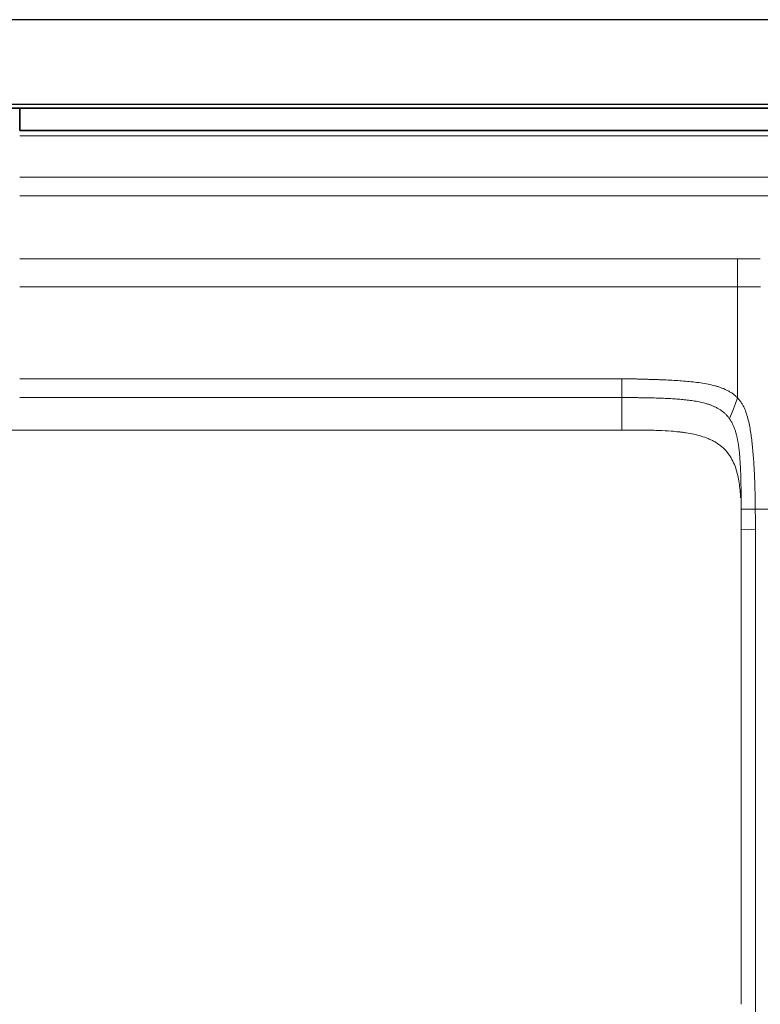
# Model space of a CAD drawing. Units: inches. Extents: x 0 to 200, y 0 to 720.
# Drawn here: x 50 to 71, y 570 to 597 of the extents above; entities that cross this region are included whole.
import ezdxf

# ---------------------------------------------------------------- set-up
doc = ezdxf.new("R2010")
doc.units = ezdxf.units.IN
doc.header["$MEASUREMENT"] = 0
doc.layers.add('Default', color=7, linetype='Continuous', true_color=0x000000)

# ---------------------------------------------------------------- blocks, each defined once
blk = doc.blocks.new('MarmiNaturalStone-SavoyEuropean-FrontView')
at = {"layer": 'Default'}
for p, q in [((50, -358.992), (38.585, -358.992)), ((55.555, -358.992), (50, -358.992)), ((62.272, -358.992), (55.555, -358.992)), ((76.094, -358.992), (62.272, -358.992)), ((50, -361.355), (38.585, -361.355)), ((50, -361.454), (43.353, -361.454)), ((43.353, -361.454), (50, -361.454)), ((55.555, -361.355), (50, -361.355)), ((55.555, -361.454), (50, -361.454)), ((50, -361.454), (55.555, -361.454)), ((62.272, -361.355), (55.555, -361.355)), ((61.294, -361.454), (55.555, -361.454)), ((55.555, -361.454), (61.294, -361.454)), ((62.272, -361.454), (61.294, -361.454)), ((61.294, -361.454), (62.272, -361.454)), ((72.852, -361.355), (62.272, -361.355)), ((65.942, -361.454), (62.272, -361.454)), ((62.272, -361.454), (65.942, -361.454)), ((72.589, -361.454), (65.942, -361.454)), ((65.942, -361.454), (72.589, -361.454)), ((55.555, -362.076), (50, -362.076)), ((50, -362.076), (55.555, -362.076)), ((61.294, -362.076), (55.555, -362.076)), ((55.555, -362.076), (61.294, -362.076)), ((62.272, -362.076), (61.294, -362.076)), ((61.294, -362.076), (62.272, -362.076)), ((65.942, -362.076), (62.272, -362.076)), ((62.272, -362.076), (65.942, -362.076)), ((72.589, -362.076), (65.942, -362.076)), ((65.942, -362.076), (72.589, -362.076))]:
    blk.add_line(p, q, dxfattribs=at)
at = {"layer": 'Default', "lineweight": 18}
for p, q in [((50, -362.076), (52.954, -362.076)), ((52.954, -362.076), (55.555, -362.076)), ((55.555, -362.076), (56.863, -362.076)), ((56.863, -362.076), (59.817, -362.076)), ((59.817, -362.076), (62.272, -362.076)), ((62.272, -362.076), (63.726, -362.076)), ((63.726, -362.076), (66.68, -362.076)), ((66.68, -362.076), (69.634, -362.076)), ((69.634, -362.076), (72.589, -362.076)), ((50, -362.221), (55.555, -362.221)), ((55.555, -362.221), (62.272, -362.221)), ((62.272, -362.221), (72.778, -362.221)), ((50, -363.371), (55.555, -363.371)), ((55.555, -363.371), (62.272, -363.371)), ((62.272, -363.371), (72.378, -363.371)), ((50, -363.893), (55.555, -363.893)), ((55.555, -363.893), (62.272, -363.893)), ((62.272, -363.893), (72.378, -363.893)), ((50, -365.643), (55.555, -365.643)), ((55.555, -365.643), (59.986, -365.643)), ((59.986, -365.643), (62.272, -365.643)), ((62.272, -365.643), (69.972, -365.643)), ((70.289, -365.643), (69.972, -365.643)), ((70.607, -365.643), (70.289, -365.643)), ((55.555, -366.426), (50, -366.426)), ((59.986, -366.426), (55.555, -366.426)), ((62.272, -366.426), (59.986, -366.426)), ((69.972, -366.426), (62.272, -366.426)), ((69.972, -366.426), (69.972, -367.97)), ((69.972, -367.97), (69.972, -369.513)), ((52.306, -368.98), (50, -368.98)), ((54.613, -368.98), (52.306, -368.98)), ((55.555, -368.98), (54.613, -368.98)), ((57.226, -368.98), (55.555, -368.98)), ((59.532, -368.98), (57.226, -368.98)), ((61.838, -368.98), (59.532, -368.98)), ((62.272, -368.98), (61.838, -368.98)), ((64.451, -368.98), (62.272, -368.98)), ((66.758, -368.98), (64.451, -368.98)), ((52.306, -369.502), (50, -369.502)), ((54.613, -369.502), (52.306, -369.502)), ((55.555, -369.502), (54.613, -369.502)), ((57.226, -369.502), (55.555, -369.502)), ((59.532, -369.502), (57.226, -369.502)), ((61.838, -369.502), (59.532, -369.502)), ((62.272, -369.502), (61.838, -369.502)), ((64.451, -369.502), (62.272, -369.502)), ((66.758, -369.502), (64.451, -369.502)), ((66.758, -369.955), (66.758, -369.502)), ((69.972, -369.513), (69.916, -369.671)), ((69.916, -369.671), (69.86, -369.821)), ((66.758, -370.409), (66.758, -369.955)), ((69.803, -369.962), (69.747, -370.092)), ((69.86, -369.821), (69.803, -369.962)), ((50, -370.409), (38.585, -370.409)), ((55.555, -370.409), (50, -370.409)), ((62.272, -370.409), (55.555, -370.409)), ((66.758, -370.409), (62.272, -370.409)), ((70.072, -372.614), (70.071, -372.614)), ((70.071, -372.614), (70.072, -372.614)), ((70.073, -372.614), (70.072, -372.614)), ((70.072, -372.614), (70.073, -372.614)), ((70.074, -372.614), (70.073, -372.614)), ((70.073, -372.614), (70.073, -372.614)), ((70.073, -372.614), (70.073, -372.614)), ((70.073, -372.614), (70.074, -372.614)), ((70.074, -372.614), (70.074, -372.614)), ((70.074, -372.614), (70.074, -372.614)), ((70.074, -372.614), (70.074, -372.614)), ((70.074, -372.614), (70.074, -372.614)), ((70.074, -372.614), (70.074, -372.614)), ((70.074, -372.614), (70.074, -372.614)), ((70.132, -372.614), (70.075, -372.614)), ((70.192, -372.614), (70.132, -372.614)), ((70.256, -372.614), (70.192, -372.614)), ((70.323, -372.614), (70.256, -372.614)), ((70.393, -372.614), (70.323, -372.614)), ((70.467, -372.614), (70.393, -372.614)), ((70.075, -376.044), (70.075, -373.165)), ((70.164, -373.178), (70.075, -373.165)), ((70.259, -373.183), (70.164, -373.178)), ((70.36, -373.18), (70.259, -373.183)), ((70.469, -373.165), (70.36, -373.18)), ((70.469, -376.042), (70.469, -373.165)), ((70.075, -378.923), (70.075, -376.044)), ((70.469, -378.918), (70.469, -376.042)), ((70.075, -381.802), (70.075, -378.923)), ((70.469, -381.795), (70.469, -378.918)), ((70.075, -384.681), (70.075, -381.802)), ((70.469, -384.672), (70.469, -381.795)), ((70.075, -386.385), (70.075, -384.681)), ((70.469, -386.385), (70.469, -384.672)), ((70.469, -388.179), (70.469, -386.385))]:
    blk.add_line(p, q, dxfattribs=at)
at = {"layer": 'Default'}
blk.add_open_spline([(50, -362.076), (50, -362.032), (50, -361.941), (50, -361.746), (50, -361.579), (50, -361.454)], degree=3, knots=[0, 0, 0, 0, 0.25, 0.5, 1, 1, 1, 1], dxfattribs=at)
blk.add_open_spline([(50, -361.454), (50, -361.517), (50, -361.635), (50, -361.795), (50, -361.941), (50, -362.032), (50, -362.076)], degree=3, dxfattribs=at)
at = {"layer": 'Default', "lineweight": 18}
for points, knots in [([(69.972, -365.643), (69.972, -365.651), (69.972, -365.663), (69.972, -365.68), (69.972, -365.692), (69.972, -365.705), (69.972, -365.719), (69.972, -365.733), (69.972, -365.75), (69.972, -365.771), (69.972, -365.792), (69.972, -365.811), (69.972, -365.826), (69.972, -365.842), (69.972, -365.856), (69.972, -365.868), (69.972, -365.88), (69.972, -365.897), (69.972, -365.917), (69.972, -365.939), (69.972, -365.961), (69.972, -365.983), (69.972, -366.007), (69.972, -366.031), (69.972, -366.054), (69.972, -366.087), (69.972, -366.119), (69.972, -366.152), (69.972, -366.177), (69.972, -366.202), (69.972, -366.227), (69.972, -366.251), (69.972, -366.285), (69.972, -366.326), (69.972, -366.376), (69.972, -366.41), (69.972, -366.426)], [-1, -1, -1, -1, -0.931818, -0.897727, -0.863636, -0.829545, -0.795455, -0.761364, -0.727273, -0.681818, -0.636364, -0.613636, -0.590909, -0.568182, -0.545455, -0.534091, -0.522727, -0.5, -0.477273, -0.454545, -0.431818, -0.409091, -0.386364, -0.363636, -0.340909, -0.318182, -0.272727, -0.25, -0.227273, -0.204545, -0.181818, -0.159091, -0.136364, -0.090909, -0.045455, 0, 0, 0, 0]), ([(66.758, -369.502), (66.758, -369.465), (66.758, -369.407), (66.758, -369.325), (66.758, -369.26), (66.758, -369.193), (66.758, -369.124), (66.758, -369.053), (66.758, -369.004), (66.758, -368.98)], [0, 0, 0, 0, 0.25, 0.375, 0.5, 0.625, 0.75, 0.875, 1, 1, 1, 1]), ([(66.758, -368.98), (66.793, -368.98), (66.865, -368.98), (66.972, -368.983), (67.079, -368.986), (67.186, -368.989), (67.293, -368.992), (67.4, -368.995), (67.507, -368.998), (67.614, -369.002), (67.721, -369.005), (67.864, -369.01), (68.042, -369.018), (68.256, -369.029), (68.47, -369.044), (68.683, -369.063), (68.896, -369.088), (69.107, -369.121), (69.277, -369.158), (69.391, -369.19), (69.451, -369.209), (69.495, -369.224), (69.539, -369.24), (69.583, -369.257), (69.626, -369.276), (69.668, -369.296), (69.71, -369.318), (69.75, -369.341), (69.791, -369.365), (69.829, -369.391), (69.867, -369.419), (69.916, -369.459), (69.95, -369.491), (69.972, -369.513)], [0, 0, 0, 0, 0.032258, 0.064516, 0.096774, 0.129032, 0.16129, 0.193548, 0.225806, 0.258065, 0.290323, 0.322581, 0.387097, 0.451613, 0.516129, 0.580645, 0.645161, 0.709677, 0.774194, 0.802419, 0.816532, 0.830645, 0.844758, 0.858871, 0.872984, 0.887097, 0.90121, 0.915323, 0.929435, 0.943548, 0.957661, 0.971774, 1, 1, 1, 1]), ([(69.747, -370.092), (69.731, -370.07), (69.698, -370.026), (69.642, -369.965), (69.58, -369.91), (69.514, -369.86), (69.445, -369.815), (69.372, -369.776), (69.297, -369.741), (69.22, -369.711), (69.142, -369.685), (69.062, -369.662), (68.982, -369.642), (68.901, -369.624), (68.82, -369.609), (68.738, -369.596), (68.656, -369.584), (68.574, -369.574), (68.492, -369.565), (68.41, -369.557), (68.327, -369.55), (68.245, -369.544), (68.163, -369.538), (68.052, -369.532), (67.943, -369.527), (67.832, -369.523), (67.75, -369.52), (67.667, -369.517), (67.584, -369.515), (67.502, -369.513), (67.419, -369.511), (67.337, -369.51), (67.261, -369.509), (67.192, -369.508), (67.109, -369.506), (67.026, -369.506), (66.944, -369.505), (66.882, -369.504), (66.82, -369.503), (66.778, -369.502), (66.758, -369.502)], [0, 0, 0, 0, 0.026316, 0.052632, 0.078947, 0.105263, 0.131579, 0.157895, 0.184211, 0.210526, 0.236842, 0.263158, 0.289474, 0.315789, 0.342105, 0.368421, 0.394737, 0.421053, 0.447368, 0.473684, 0.5, 0.526316, 0.552632, 0.578947, 0.631579, 0.657895, 0.684211, 0.710526, 0.736842, 0.763158, 0.789474, 0.815789, 0.842105, 0.861842, 0.881579, 0.921053, 0.940789, 0.960526, 0.980263, 1, 1, 1, 1]), ([(70.467, -372.614), (70.466, -372.472), (70.462, -372.188), (70.449, -371.763), (70.432, -371.409), (70.412, -371.126), (70.395, -370.923), (70.374, -370.729), (70.351, -370.544), (70.322, -370.361), (70.285, -370.178), (70.238, -369.998), (70.187, -369.851), (70.135, -369.739), (70.088, -369.658), (70.035, -369.582), (69.993, -369.535), (69.972, -369.513)], [0, 0, 0, 0, 0.133333, 0.266667, 0.4, 0.466667, 0.533333, 0.591667, 0.65, 0.708333, 0.766667, 0.825, 0.883333, 0.9125, 0.941667, 0.970833, 1, 1, 1, 1]), ([(70.075, -372.614), (70.075, -372.55), (70.074, -372.455), (70.074, -372.328), (70.073, -372.232), (70.072, -372.137), (70.071, -372.042), (70.069, -371.946), (70.068, -371.851), (70.065, -371.756), (70.063, -371.661), (70.059, -371.566), (70.055, -371.47), (70.051, -371.375), (70.045, -371.28), (70.038, -371.185), (70.03, -371.09), (70.021, -370.995), (70.01, -370.9), (69.996, -370.806), (69.98, -370.712), (69.962, -370.618), (69.939, -370.526), (69.913, -370.434), (69.881, -370.344), (69.844, -370.257), (69.8, -370.172), (69.766, -370.118), (69.747, -370.092)], [0, 0, 0, 0, 0.074074, 0.111111, 0.148148, 0.185185, 0.222222, 0.259259, 0.296296, 0.333333, 0.37037, 0.407407, 0.444444, 0.481481, 0.518519, 0.555556, 0.592593, 0.62963, 0.666667, 0.703704, 0.740741, 0.777778, 0.814815, 0.851852, 0.888889, 0.925926, 0.962963, 1, 1, 1, 1]), ([(70.06, -372.297), (70.058, -372.262), (70.051, -372.157), (70.034, -371.982), (70.003, -371.773), (69.957, -371.568), (69.89, -371.367), (69.813, -371.209), (69.736, -371.091), (69.671, -371.007), (69.599, -370.93), (69.521, -370.86), (69.436, -370.797), (69.347, -370.74), (69.254, -370.691), (69.126, -370.633), (68.96, -370.575), (68.755, -370.523), (68.582, -370.492), (68.443, -370.472), (68.303, -370.455), (68.084, -370.435), (67.843, -370.423), (67.614, -370.415), (67.386, -370.411), (67.101, -370.409), (66.872, -370.409), (66.758, -370.409)], [0.0666667, 0.0666667, 0.0666667, 0.0666667, 0.0888889, 0.1333333, 0.1777778, 0.2222222, 0.2666667, 0.3111111, 0.3333333, 0.3555556, 0.3777778, 0.4, 0.4222222, 0.4444444, 0.4666667, 0.4888889, 0.5333333, 0.5777778, 0.6222222, 0.6444444, 0.6666667, 0.7111111, 0.7833333, 0.8194444, 0.8555556, 0.9277778, 1, 1, 1, 1]), ([(72.969, -372.614), (72.969, -372.614), (72.968, -372.614), (72.967, -372.614), (72.963, -372.614), (72.96, -372.614), (72.956, -372.614), (72.95, -372.614), (72.937, -372.614), (72.919, -372.614), (72.894, -372.614), (72.871, -372.614), (72.843, -372.614), (72.808, -372.614), (72.766, -372.614), (72.717, -372.614), (72.658, -372.614), (72.591, -372.614), (72.517, -372.614), (72.435, -372.614), (72.349, -372.614), (72.258, -372.614), (72.164, -372.614), (72.036, -372.614), (71.906, -372.614), (71.774, -372.614), (71.641, -372.614), (71.508, -372.614), (71.373, -372.614), (71.273, -372.614), (71.172, -372.614), (71.038, -372.614), (70.87, -372.614), (70.669, -372.614), (70.534, -372.614), (70.467, -372.614)], [-0.9761905, -0.9761905, -0.9761905, -0.9761905, -0.9404762, -0.8809524, -0.8511905, -0.8363095, -0.8214286, -0.7916667, -0.7619048, -0.7142857, -0.6904762, -0.6666667, -0.6428571, -0.6190476, -0.5952381, -0.5714286, -0.547619, -0.5238095, -0.5, -0.4761905, -0.452381, -0.4285714, -0.4047619, -0.3809524, -0.3333333, -0.3095238, -0.2857143, -0.2380952, -0.2142857, -0.1904762, -0.1666667, -0.1428571, -0.0952381, -0.047619, 0, 0, 0, 0]), ([(70.467, -372.614), (70.468, -372.687), (70.469, -372.871), (70.469, -373.055), (70.469, -373.165)], [0, 0, 0, 0, 0.4, 1, 1, 1, 1]), ([(72.969, -372.614), (72.969, -372.614), (72.969, -372.614), (72.968, -372.614), (72.967, -372.614), (72.966, -372.614), (72.963, -372.614), (72.96, -372.614), (72.955, -372.614), (72.948, -372.614), (72.939, -372.614), (72.927, -372.614), (72.913, -372.614), (72.894, -372.614), (72.871, -372.614), (72.843, -372.614), (72.808, -372.614), (72.767, -372.614), (72.717, -372.614), (72.658, -372.614), (72.591, -372.614), (72.517, -372.614), (72.435, -372.614), (72.349, -372.614), (72.258, -372.614), (72.164, -372.614), (72.069, -372.614), (71.971, -372.614), (71.873, -372.614), (71.774, -372.614), (71.641, -372.614), (71.474, -372.614), (71.307, -372.614), (71.172, -372.614), (71.038, -372.614), (70.87, -372.614), (70.669, -372.614), (70.534, -372.614), (70.467, -372.614)], [0.0238095, 0.0238095, 0.0238095, 0.0238095, 0.047619, 0.0714286, 0.0952381, 0.1190476, 0.1428571, 0.1666667, 0.1904762, 0.2142857, 0.2380952, 0.2619048, 0.2857143, 0.3095238, 0.3333333, 0.3571429, 0.3809524, 0.4047619, 0.4285714, 0.452381, 0.4761905, 0.5, 0.5238095, 0.547619, 0.5714286, 0.5952381, 0.6190476, 0.6428571, 0.6666667, 0.6904762, 0.7142857, 0.7619048, 0.8095238, 0.8333333, 0.8571429, 0.9047619, 0.952381, 1, 1, 1, 1])]:
    blk.add_open_spline(points, degree=3, knots=knots, dxfattribs=at)
for points in [[(70.609, -366.425), (70.585, -366.425), (70.538, -366.425), (70.467, -366.426), (70.396, -366.426), (70.326, -366.426), (70.255, -366.426), (70.184, -366.426), (70.113, -366.426), (70.042, -366.426), (69.995, -366.426), (69.972, -366.426)], [(70.073, -372.724), (70.073, -372.687), (70.072, -372.65), (70.071, -372.614)], [(70.075, -373.165), (70.075, -373.128), (70.075, -373.055), (70.075, -372.944), (70.075, -372.834), (70.075, -372.724), (70.075, -372.65), (70.075, -372.614)], [(70.132, -372.614), (70.113, -372.614), (70.093, -372.614), (70.075, -372.614)], [(70.192, -372.614), (70.172, -372.614), (70.152, -372.614), (70.132, -372.614)], [(70.323, -372.614), (70.3, -372.614), (70.255, -372.614), (70.213, -372.614), (70.192, -372.614)], [(70.393, -372.614), (70.369, -372.614), (70.345, -372.614), (70.323, -372.614)], [(70.467, -372.614), (70.442, -372.614), (70.417, -372.614), (70.393, -372.614)]]:
    blk.add_open_spline(points, degree=3, dxfattribs=at)

msp = doc.modelspace()

# ---------------------------------------------------------------- block references
at = {"layer": 'Default'}
msp.add_blockref('MarmiNaturalStone-SavoyEuropean-FrontView', (0, 956), dxfattribs=at)

doc.saveas('drawing.dxf')
